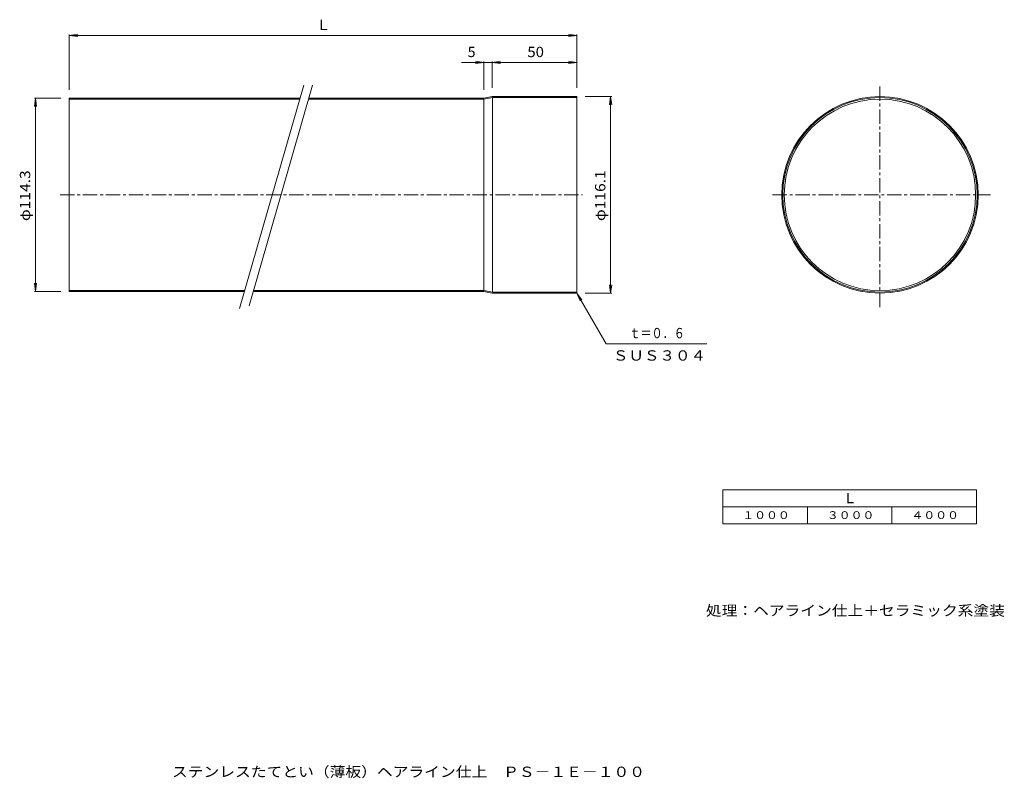
# Model space of a CAD drawing. Units: millimetres. Extents: x -1399 to 1511, y -1364 to 877.
import ezdxf

# ---------------------------------------------------------------- set-up
doc = ezdxf.new("R2010")
doc.units = ezdxf.units.MM
doc.header["$LTSCALE"] = 10
doc.linetypes.add('JWW_CENTER1', pattern=[6.773333, 4.233333, -0.846667, 0.846667, -0.846667])
for name, color, linetype in [('0-0', 7, 'Continuous'), ('0-4', 7, 'Continuous'), ('F-5', 7, 'Continuous')]:
    doc.layers.add(name, color=color, linetype=linetype)
doc.styles.add('ＭＳ ゴシック', font='txt', dxfattribs={"height": 1})

msp = doc.modelspace()

# ---------------------------------------------------------------- linework, layer by layer
at = {"layer": '0-0', "color": 3, "linetype": 'Continuous', "lineweight": 9}
for p, q in [((-560, 683.7), (-749.9, 23.9)), ((-534, 683.8), (-721.7, 31.4)), ((-1252.8, 645.3), (-1252.8, 73.8)), ((-1252.8, 645.3), (-571.1, 645.3)), ((-1252.8, 642.3), (-571.9, 642.3)), ((-545.9, 642.3), (-27.5, 642.3)), ((-545, 645.3), (-27.8, 645.3)), ((-27.8, 645.3), (-2.8, 649.8)), ((-27.5, 642.3), (-2.5, 646.8)), ((-27.5, 76.8), (-27.5, 642.3)), ((-2.8, 649.8), (247.2, 649.8)), ((-2.5, 646.8), (247.2, 646.8)), ((-2.5, 646.8), (-2.5, 72.3)), ((247.2, 649.8), (247.2, 69.3)), ((-1252.8, 76.8), (-734.7, 76.8)), ((-1252.8, 73.8), (-735.5, 73.8)), ((-709.5, 73.8), (-27.8, 73.8)), ((-708.6, 76.8), (-27.5, 76.8)), ((-27.8, 73.8), (-2.8, 69.3)), ((-27.5, 76.8), (-2.5, 72.3)), ((-2.8, 69.3), (247.2, 69.3)), ((-2.5, 72.3), (247.2, 72.3))]:
    msp.add_line(p, q, dxfattribs=at)
at = {"layer": '0-0', "color": 3, "linetype": 'JWW_CENTER1', "lineweight": 9}
for p, q in [((1143.2, 679.9), (1143.2, 27.2)), ((-1280.2, 359.6), (263.8, 359.6)), ((825.6, 359.6), (1470.2, 359.6))]:
    msp.add_line(p, q, dxfattribs=at)
at = {"layer": '0-0', "color": 3, "linetype": 'Continuous', "lineweight": 9}
for radius in [290.3, 287.3, 282.8]:
    msp.add_circle((1143.2, 359.6), radius, dxfattribs=at)
at = {"layer": '0-4', "color": 7, "linetype": 'Continuous', "lineweight": 9}
for p, q in [((-1252.8, 830.8), (-1228, 834.1)), ((-1252.8, 670.3), (-1252.8, 833.8)), ((-1252.8, 830.8), (247.2, 830.8)), ((-1252.8, 830.8), (-1228, 827.6)), ((247.2, 830.8), (222.4, 834.1)), ((247.2, 830.8), (222.4, 827.6)), ((247.2, 675.8), (247.2, 833.8)), ((-93.2, 750.8), (247.2, 750.8)), ((-27.8, 750.8), (-52.6, 754.1)), ((-27.8, 750.8), (-52.6, 747.6)), ((-27.8, 670.3), (-27.8, 753.8)), ((-2.8, 750.8), (22, 754.1)), ((-2.8, 675.8), (-2.8, 753.8)), ((-2.8, 750.8), (22, 747.6)), ((247.2, 750.8), (222.4, 754.1)), ((247.2, 750.8), (222.4, 747.6)), ((-1352.8, 645.3), (-1356, 620.6)), ((-1277.8, 645.3), (-1355.8, 645.3)), ((-1352.8, 73.8), (-1352.8, 645.3)), ((-1352.8, 645.3), (-1349.5, 620.6)), ((272.2, 649.8), (350.2, 649.8)), ((347.2, 649.8), (344, 625.1)), ((347.2, 69.3), (347.2, 649.8)), ((347.2, 649.8), (350.5, 625.1)), ((-1352.8, 73.8), (-1356, 98.6)), ((-1352.8, 73.8), (-1349.5, 98.6)), ((347.2, 69.3), (344, 94.1)), ((347.2, 69.3), (350.5, 94.1)), ((-1277.8, 73.8), (-1355.8, 73.8)), ((247.2, 69.3), (262.4, 49.5)), ((247.2, 69.3), (256.8, 46.2)), ((247.2, 69.3), (333.8, -80.7)), ((272.2, 69.3), (350.2, 69.3)), ((333.8, -80.7), (631.3, -80.7)), ((678.7, -512), (678.7, -612)), ((678.7, -512), (1428.7, -512)), ((1428.7, -512), (1428.7, -612)), ((678.7, -562), (1428.7, -562)), ((928.7, -562), (928.7, -612)), ((1178.7, -562), (1178.7, -612)), ((678.7, -612), (1428.7, -612))]:
    msp.add_line(p, q, dxfattribs=at)

# ---------------------------------------------------------------- texts
at = {"layer": '0-4', "color": 2, "linetype": 'Continuous', "lineweight": 9, "style": 'ＭＳ ゴシック'}
for s, p in [('Ｌ', (-522.8, 846.5)), ('5', (-75.4, 766.5))]:
    msp.add_text(s, height=30.5, dxfattribs=at).set_placement(p)
for s, width, p in [('50', 1.0625, (101, 766.5)), ('ＳＵＳ３０４', 1.104167, (353.7, -130)), ('処理：ヘアライン仕上＋セラミック系塗装', 1.118421, (628.7, -883.5))]:
    msp.add_text(s, height=30.48, dxfattribs=dict(at, width=width)).set_placement(p)
at = {"layer": '0-4', "color": 2, "linetype": 'Continuous', "lineweight": 9, "style": 'ＭＳ ゴシック', "width": 1.107143}
for s, p in [('φ114.3', (-1368.4, 282.1)), ('φ116.1', (331.6, 282.1))]:
    msp.add_text(s, height=30.48, rotation=90, dxfattribs=at).set_placement(p)
at = {"layer": '0-4', "color": 6, "linetype": 'Continuous', "lineweight": 9, "style": 'ＭＳ ゴシック', "width": 0.79}
msp.add_text('ｔ＝０．６', height=30.48, dxfattribs=at).set_placement((402.2, -63.9))
at = {"layer": '0-4', "color": 2, "linetype": 'Continuous', "lineweight": 9, "style": 'ＭＳ ゴシック'}
msp.add_text('Ｌ', height=30.5, rotation=359.9999, dxfattribs=at).set_placement((1033.7, -551.4))
at = {"layer": '0-4', "color": 7, "linetype": 'Continuous', "lineweight": 9, "style": 'ＭＳ ゴシック', "width": 1.125}
for s, p in [('１０００', (736.2, -597.8)), ('３０００', (986.2, -597.8)), ('４０００', (1236.2, -597.8))]:
    msp.add_text(s, height=22.86, rotation=360, dxfattribs=at).set_placement(p)
at = {"layer": 'F-5', "color": 2, "linetype": 'Continuous', "lineweight": 9, "style": 'ＭＳ ゴシック', "width": 1.120833}
msp.add_text('ステンレスたてとい（薄板）ヘアライン仕上\u3000ＰＳ－１Ｅ－１００', height=30.48, dxfattribs=at).set_placement((-949.5, -1359.8))

doc.saveas('drawing.dxf')
